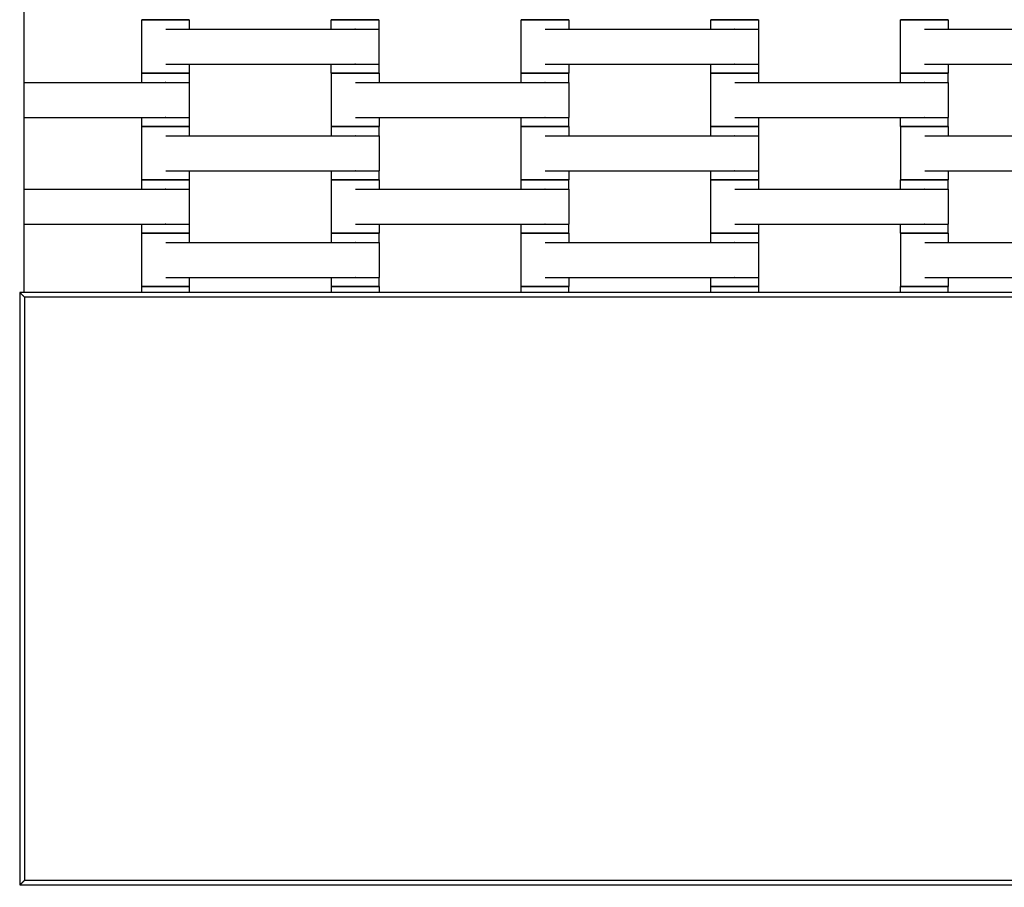
# Model space of a CAD drawing. Units: centimetres. Extents: x -329 to 321, y -319 to 331.
# Drawn here: x 21 to 63, y 7 to 43 of the extents above; entities that cross this region are included whole.
import ezdxf

# ---------------------------------------------------------------- set-up
doc = ezdxf.new("R2010")
doc.units = ezdxf.units.CM
doc.layers.add('Make2D$Adnotacja', color=7, linetype='Continuous', true_color=0x000000)
doc.layers.add('Make2D$Widoczne$Krzywe', color=7, linetype='Continuous', true_color=0x000000)
doc.styles.add('Arial Normalny', font='arial.ttf')
doc.dimstyles.new('TRAMPOL', dxfattribs={"dimscale": 1.1, "dimtxt": 7, "dimasz": 10, "dimexe": 5, "dimexo": 5, "dimgap": 1.1, "dimtad": 1, "dimtoh": 1, "dimdec": 0, "dimzin": 1, "dimdsep": 46, "dimtxsty": 'Arial Normalny', "dimcen": 5, "dimazin": 1, "dimtfac": 1, "dimtdec": 4, "dimtix": 1, "dimtofl": 0, "dimtmove": 1, "dimatfit": 3, "dimfxl": 10, "dimtolj": 1, "dimtzin": 1, "dimarcsym": 0})

# ---------------------------------------------------------------- blocks, each defined once
blk = doc.blocks.new('*D1')
at = {"layer": 'Defpoints', "color": 0}
for p in [(213.775, 247.938), (-220.948, -235.296)]:
    blk.add_point(p, dxfattribs=at)
at = {"layer": 'Make2D$Adnotacja', "color": 0, "lineweight": -2}
for p, q in [((235.127, 271.673), (221.132, 256.116)), ((261.677, 271.673), (235.127, 271.673))]:
    blk.add_line(p, q, dxfattribs=at)
at = {"layer": 'Make2D$Adnotacja', "color": 0}
for p, q in [((-3.587, 0.821), (-3.587, 11.821)), ((-9.087, 6.321), (1.913, 6.321))]:
    blk.add_line(p, q, dxfattribs=at)
blk.add_solid([(219.769, 257.342), (222.495, 254.89), (213.775, 247.938)], dxfattribs=at)
at = {"layer": 'Make2D$Adnotacja', "color": 0, "insert": (249.007, 277.027), "char_height": 7.7, "attachment_point": 5, "style": 'Arial Normalny'}
blk.add_mtext('\\A1;%%c650', dxfattribs=at)
blk = doc.blocks.new('*D2')
at = {"layer": 'Defpoints', "color": 0}
for p in [(86.954, 125.538), (-94.504, -112.103)]:
    blk.add_point(p, dxfattribs=at)
at = {"layer": 'Make2D$Adnotacja', "color": 0, "lineweight": -2}
for p, q in [((107.833, 152.882), (93.63, 134.281)), ((134.384, 152.882), (107.833, 152.882))]:
    blk.add_line(p, q, dxfattribs=at)
at = {"layer": 'Make2D$Adnotacja', "color": 0}
for p, q in [((-3.775, 1.218), (-3.775, 12.218)), ((-9.275, 6.718), (1.725, 6.718))]:
    blk.add_line(p, q, dxfattribs=at)
blk.add_solid([(92.173, 135.394), (95.087, 133.168), (86.954, 125.538)], dxfattribs=at)
at = {"layer": 'Make2D$Adnotacja', "color": 0, "insert": (121.714, 158.236), "char_height": 7.7, "attachment_point": 5, "style": 'Arial Normalny'}
blk.add_mtext('\\A1;Ø300', dxfattribs=at)

msp = doc.modelspace()

# ---------------------------------------------------------------- linework, layer by layer
at = {"layer": 'Make2D$Widoczne$Krzywe', "color": 6, "lineweight": -3, "true_color": 0xff00ff}
msp.add_rational_spline([(321.413, 6.321), (321.413, 331.321), (-3.587, 331.321), (-328.587, 331.321), (-328.587, 6.321), (-328.587, -318.679), (-3.587, -318.679), (321.413, -318.679), (321.413, 6.321)], [1, 0.707106781187, 1, 0.707106781187, 1, 0.707106781187, 1, 0.707106781187, 1], degree=2, knots=[0, 0, 0, 510.508806, 510.508806, 1021.017612, 1021.017612, 1531.526419, 1531.526419, 2042.035225, 2042.035225, 2042.035225], dxfattribs=at)
at = {"layer": 'Make2D$Widoczne$Krzywe', "color": 9, "lineweight": -3, "true_color": 0xbebebe}
for points in [[(21.463, 31.656), (21.463, 80.4), (21.463, 129.143)], [(21.279, 31.558), (21.271, 31.558), (21.263, 31.558)]]:
    msp.add_open_spline(points, degree=2, dxfattribs=at)
at = {"layer": 'Make2D$Widoczne$Krzywe', "color": 18, "lineweight": -3, "true_color": 0x000000}
for points, weights, knots in [([(26.417, 43.165), (26.417, 43.164), (27.416, 43.164), (28.416, 43.164), (28.416, 43.165)], [1, 0.707106781187, 1, 0.707106781187, 1], [-47.123897, -47.123897, -47.123897, -31.415931, -31.415931, -15.707966, -15.707966, -15.707966]), ([(34.411, 43.165), (34.411, 43.164), (35.41, 43.164), (36.41, 43.164), (36.41, 43.165)], [1, 0.707106781187, 1, 0.707106781187, 1], [-47.123897, -47.123897, -47.123897, -31.415931, -31.415931, -15.707966, -15.707966, -15.707966]), ([(35.406, 42.773), (35.412, 42.773), (35.417, 42.773), (36.417, 42.773), (36.417, 42.773)], [0.99545943481, 0.997711841715, 1, 0.707106781187, 1], [-31.53865, -31.53865, -31.53865, -31.415935, -31.415935, -15.707968, -15.707968, -15.707968]), ([(42.422, 43.162), (42.422, 43.162), (43.421, 43.162), (44.421, 43.162), (44.421, 43.162)], [1, 0.707106781187, 1, 0.707106781187, 1], [-47.123897, -47.123897, -47.123897, -31.415931, -31.415931, -15.707966, -15.707966, -15.707966]), ([(50.416, 43.162), (50.416, 43.162), (51.415, 43.162), (52.415, 43.162), (52.415, 43.162)], [1, 0.707106781187, 1, 0.707106781187, 1], [-47.123897, -47.123897, -47.123897, -31.415931, -31.415931, -15.707966, -15.707966, -15.707966]), ([(51.411, 42.771), (51.417, 42.771), (51.422, 42.771), (52.422, 42.771), (52.422, 42.771)], [0.99545943481, 0.997711841715, 1, 0.707106781187, 1], [-31.53865, -31.53865, -31.53865, -31.415935, -31.415935, -15.707968, -15.707968, -15.707968]), ([(58.412, 43.165), (58.412, 43.164), (59.412, 43.164), (60.412, 43.164), (60.412, 43.165)], [1, 0.707106781187, 1, 0.707106781187, 1], [-47.123897, -47.123897, -47.123897, -31.415931, -31.415931, -15.707966, -15.707966, -15.707966]), ([(35.406, 41.288), (35.412, 41.288), (35.417, 41.288), (36.417, 41.288), (36.417, 41.288)], [0.99545943481, 0.997711841715, 1, 0.707106781187, 1], [-31.53865, -31.53865, -31.53865, -31.415935, -31.415935, -15.707968, -15.707968, -15.707968]), ([(51.411, 41.286), (51.417, 41.286), (51.422, 41.286), (52.422, 41.286), (52.422, 41.286)], [0.99545943481, 0.997711841715, 1, 0.707106781187, 1], [-31.53865, -31.53865, -31.53865, -31.415935, -31.415935, -15.707968, -15.707968, -15.707968]), ([(26.416, 40.912), (26.416, 40.912), (27.415, 40.912), (28.415, 40.912), (28.415, 40.912)], [1, 0.707106781187, 1, 0.707106781187, 1], [-47.123897, -47.123897, -47.123897, -31.415931, -31.415931, -15.707966, -15.707966, -15.707966]), ([(26.417, 40.916), (26.417, 40.915), (27.416, 40.915), (28.416, 40.915), (28.416, 40.916)], [1, 0.707106781187, 1, 0.707106781187, 1], [-47.123897, -47.123897, -47.123897, -31.415931, -31.415931, -15.707966, -15.707966, -15.707966]), ([(34.411, 40.916), (34.411, 40.915), (35.41, 40.915), (36.41, 40.915), (36.41, 40.916)], [1, 0.707106781187, 1, 0.707106781187, 1], [-47.123897, -47.123897, -47.123897, -31.415931, -31.415931, -15.707966, -15.707966, -15.707966]), ([(34.422, 40.912), (34.422, 40.912), (35.421, 40.912), (36.421, 40.912), (36.421, 40.912)], [1, 0.707106781187, 1, 0.707106781187, 1], [-47.123897, -47.123897, -47.123897, -31.415931, -31.415931, -15.707966, -15.707966, -15.707966]), ([(42.416, 40.912), (42.416, 40.912), (43.415, 40.912), (44.415, 40.912), (44.415, 40.912)], [1, 0.707106781187, 1, 0.707106781187, 1], [-47.123897, -47.123897, -47.123897, -31.415931, -31.415931, -15.707966, -15.707966, -15.707966]), ([(42.422, 40.914), (42.422, 40.913), (43.421, 40.913), (44.421, 40.913), (44.421, 40.914)], [1, 0.707106781187, 1, 0.707106781187, 1], [-47.123897, -47.123897, -47.123897, -31.415931, -31.415931, -15.707966, -15.707966, -15.707966]), ([(50.416, 40.914), (50.416, 40.913), (51.415, 40.913), (52.415, 40.913), (52.415, 40.914)], [1, 0.707106781187, 1, 0.707106781187, 1], [-47.123897, -47.123897, -47.123897, -31.415931, -31.415931, -15.707966, -15.707966, -15.707966]), ([(50.417, 40.912), (50.417, 40.912), (51.417, 40.912), (52.417, 40.912), (52.417, 40.912)], [1, 0.707106781187, 1, 0.707106781187, 1], [-47.123897, -47.123897, -47.123897, -31.415931, -31.415931, -15.707966, -15.707966, -15.707966]), ([(58.411, 40.912), (58.411, 40.912), (59.411, 40.912), (60.411, 40.912), (60.411, 40.912)], [1, 0.707106781187, 1, 0.707106781187, 1], [-47.123897, -47.123897, -47.123897, -31.415931, -31.415931, -15.707966, -15.707966, -15.707966]), ([(58.412, 40.916), (58.412, 40.915), (59.412, 40.915), (60.412, 40.915), (60.412, 40.916)], [1, 0.707106781187, 1, 0.707106781187, 1], [-47.123897, -47.123897, -47.123897, -31.415931, -31.415931, -15.707966, -15.707966, -15.707966]), ([(27.411, 40.521), (27.417, 40.521), (27.422, 40.521), (28.422, 40.521), (28.422, 40.521)], [0.99545943481, 0.997711841715, 1, 0.707106781187, 1], [-31.53865, -31.53865, -31.53865, -31.415935, -31.415935, -15.707968, -15.707968, -15.707968]), ([(43.411, 40.521), (43.417, 40.521), (43.422, 40.521), (44.422, 40.521), (44.422, 40.521)], [0.99545943481, 0.997711841715, 1, 0.707106781187, 1], [-31.53865, -31.53865, -31.53865, -31.415935, -31.415935, -15.707968, -15.707968, -15.707968]), ([(59.407, 40.521), (59.412, 40.521), (59.418, 40.521), (60.417, 40.521), (60.417, 40.521)], [0.99545943481, 0.997711841715, 1, 0.707106781187, 1], [-31.53865, -31.53865, -31.53865, -31.415935, -31.415935, -15.707968, -15.707968, -15.707968]), ([(27.411, 39.036), (27.417, 39.036), (27.422, 39.036), (28.422, 39.036), (28.422, 39.036)], [0.99545943481, 0.997711841715, 1, 0.707106781187, 1], [-31.53865, -31.53865, -31.53865, -31.415935, -31.415935, -15.707968, -15.707968, -15.707968]), ([(43.411, 39.036), (43.417, 39.036), (43.422, 39.036), (44.422, 39.036), (44.422, 39.036)], [0.99545943481, 0.997711841715, 1, 0.707106781187, 1], [-31.53865, -31.53865, -31.53865, -31.415935, -31.415935, -15.707968, -15.707968, -15.707968]), ([(59.407, 39.036), (59.412, 39.036), (59.418, 39.036), (60.417, 39.036), (60.417, 39.036)], [0.99545943481, 0.997711841715, 1, 0.707106781187, 1], [-31.53865, -31.53865, -31.53865, -31.415935, -31.415935, -15.707968, -15.707968, -15.707968]), ([(26.416, 38.664), (26.416, 38.663), (27.415, 38.663), (28.415, 38.663), (28.415, 38.664)], [1, 0.707106781187, 1, 0.707106781187, 1], [-47.123897, -47.123897, -47.123897, -31.415931, -31.415931, -15.707966, -15.707966, -15.707966]), ([(26.422, 38.662), (26.422, 38.662), (27.421, 38.662), (28.421, 38.662), (28.421, 38.662)], [1, 0.707106781187, 1, 0.707106781187, 1], [-47.123897, -47.123897, -47.123897, -31.415931, -31.415931, -15.707966, -15.707966, -15.707966]), ([(34.416, 38.662), (34.416, 38.662), (35.415, 38.662), (36.415, 38.662), (36.415, 38.662)], [1, 0.707106781187, 1, 0.707106781187, 1], [-47.123897, -47.123897, -47.123897, -31.415931, -31.415931, -15.707966, -15.707966, -15.707966]), ([(34.422, 38.664), (34.422, 38.663), (35.421, 38.663), (36.421, 38.663), (36.421, 38.664)], [1, 0.707106781187, 1, 0.707106781187, 1], [-47.123897, -47.123897, -47.123897, -31.415931, -31.415931, -15.707966, -15.707966, -15.707966]), ([(42.416, 38.664), (42.416, 38.663), (43.415, 38.663), (44.415, 38.663), (44.415, 38.664)], [1, 0.707106781187, 1, 0.707106781187, 1], [-47.123897, -47.123897, -47.123897, -31.415931, -31.415931, -15.707966, -15.707966, -15.707966]), ([(42.422, 38.662), (42.422, 38.662), (43.421, 38.662), (44.421, 38.662), (44.421, 38.662)], [1, 0.707106781187, 1, 0.707106781187, 1], [-47.123897, -47.123897, -47.123897, -31.415931, -31.415931, -15.707966, -15.707966, -15.707966]), ([(50.416, 38.662), (50.416, 38.662), (51.415, 38.662), (52.415, 38.662), (52.415, 38.662)], [1, 0.707106781187, 1, 0.707106781187, 1], [-47.123897, -47.123897, -47.123897, -31.415931, -31.415931, -15.707966, -15.707966, -15.707966]), ([(50.417, 38.664), (50.417, 38.663), (51.417, 38.663), (52.417, 38.663), (52.417, 38.664)], [1, 0.707106781187, 1, 0.707106781187, 1], [-47.123897, -47.123897, -47.123897, -31.415931, -31.415931, -15.707966, -15.707966, -15.707966]), ([(58.411, 38.664), (58.411, 38.663), (59.411, 38.663), (60.411, 38.663), (60.411, 38.664)], [1, 0.707106781187, 1, 0.707106781187, 1], [-47.123897, -47.123897, -47.123897, -31.415931, -31.415931, -15.707966, -15.707966, -15.707966]), ([(58.417, 38.662), (58.417, 38.662), (59.417, 38.662), (60.417, 38.662), (60.417, 38.662)], [1, 0.707106781187, 1, 0.707106781187, 1], [-47.123897, -47.123897, -47.123897, -31.415931, -31.415931, -15.707966, -15.707966, -15.707966]), ([(35.411, 38.271), (35.417, 38.271), (35.422, 38.271), (36.422, 38.271), (36.422, 38.271)], [0.99545943481, 0.997711841715, 1, 0.707106781187, 1], [-31.53865, -31.53865, -31.53865, -31.415935, -31.415935, -15.707968, -15.707968, -15.707968]), ([(51.411, 38.271), (51.417, 38.271), (51.422, 38.271), (52.422, 38.271), (52.422, 38.271)], [0.99545943481, 0.997711841715, 1, 0.707106781187, 1], [-31.53865, -31.53865, -31.53865, -31.415935, -31.415935, -15.707968, -15.707968, -15.707968]), ([(35.411, 36.786), (35.417, 36.786), (35.422, 36.786), (36.422, 36.786), (36.422, 36.786)], [0.99545943481, 0.997711841715, 1, 0.707106781187, 1], [-31.53865, -31.53865, -31.53865, -31.415935, -31.415935, -15.707968, -15.707968, -15.707968]), ([(51.411, 36.786), (51.417, 36.786), (51.422, 36.786), (52.422, 36.786), (52.422, 36.786)], [0.99545943481, 0.997711841715, 1, 0.707106781187, 1], [-31.53865, -31.53865, -31.53865, -31.415935, -31.415935, -15.707968, -15.707968, -15.707968]), ([(26.416, 36.412), (26.416, 36.412), (27.415, 36.412), (28.415, 36.412), (28.415, 36.412)], [1, 0.707106781187, 1, 0.707106781187, 1], [-47.123897, -47.123897, -47.123897, -31.415931, -31.415931, -15.707966, -15.707966, -15.707966]), ([(26.422, 36.414), (26.422, 36.413), (27.421, 36.413), (28.421, 36.413), (28.421, 36.414)], [1, 0.707106781187, 1, 0.707106781187, 1], [-47.123897, -47.123897, -47.123897, -31.415931, -31.415931, -15.707966, -15.707966, -15.707966]), ([(34.416, 36.414), (34.416, 36.413), (35.415, 36.413), (36.415, 36.413), (36.415, 36.414)], [1, 0.707106781187, 1, 0.707106781187, 1], [-47.123897, -47.123897, -47.123897, -31.415931, -31.415931, -15.707966, -15.707966, -15.707966]), ([(34.422, 36.412), (34.422, 36.412), (35.421, 36.412), (36.421, 36.412), (36.421, 36.412)], [1, 0.707106781187, 1, 0.707106781187, 1], [-47.123897, -47.123897, -47.123897, -31.415931, -31.415931, -15.707966, -15.707966, -15.707966]), ([(42.416, 36.412), (42.416, 36.412), (43.415, 36.412), (44.415, 36.412), (44.415, 36.412)], [1, 0.707106781187, 1, 0.707106781187, 1], [-47.123897, -47.123897, -47.123897, -31.415931, -31.415931, -15.707966, -15.707966, -15.707966]), ([(42.422, 36.414), (42.422, 36.413), (43.421, 36.413), (44.421, 36.413), (44.421, 36.414)], [1, 0.707106781187, 1, 0.707106781187, 1], [-47.123897, -47.123897, -47.123897, -31.415931, -31.415931, -15.707966, -15.707966, -15.707966]), ([(50.416, 36.414), (50.416, 36.413), (51.415, 36.413), (52.415, 36.413), (52.415, 36.414)], [1, 0.707106781187, 1, 0.707106781187, 1], [-47.123897, -47.123897, -47.123897, -31.415931, -31.415931, -15.707966, -15.707966, -15.707966]), ([(50.417, 36.412), (50.417, 36.412), (51.417, 36.412), (52.417, 36.412), (52.417, 36.412)], [1, 0.707106781187, 1, 0.707106781187, 1], [-47.123897, -47.123897, -47.123897, -31.415931, -31.415931, -15.707966, -15.707966, -15.707966]), ([(58.411, 36.412), (58.411, 36.412), (59.411, 36.412), (60.411, 36.412), (60.411, 36.412)], [1, 0.707106781187, 1, 0.707106781187, 1], [-47.123897, -47.123897, -47.123897, -31.415931, -31.415931, -15.707966, -15.707966, -15.707966]), ([(58.417, 36.414), (58.417, 36.413), (59.417, 36.413), (60.417, 36.413), (60.417, 36.414)], [1, 0.707106781187, 1, 0.707106781187, 1], [-47.123897, -47.123897, -47.123897, -31.415931, -31.415931, -15.707966, -15.707966, -15.707966]), ([(27.411, 36.021), (27.417, 36.021), (27.422, 36.021), (28.422, 36.021), (28.422, 36.021)], [0.99545943481, 0.997711841715, 1, 0.707106781187, 1], [-31.53865, -31.53865, -31.53865, -31.415935, -31.415935, -15.707968, -15.707968, -15.707968]), ([(43.411, 36.021), (43.417, 36.021), (43.422, 36.021), (44.422, 36.021), (44.422, 36.021)], [0.99545943481, 0.997711841715, 1, 0.707106781187, 1], [-31.53865, -31.53865, -31.53865, -31.415935, -31.415935, -15.707968, -15.707968, -15.707968]), ([(59.407, 36.021), (59.412, 36.021), (59.418, 36.021), (60.417, 36.021), (60.417, 36.021)], [0.99545943481, 0.997711841715, 1, 0.707106781187, 1], [-31.53865, -31.53865, -31.53865, -31.415935, -31.415935, -15.707968, -15.707968, -15.707968]), ([(27.411, 34.536), (27.417, 34.536), (27.422, 34.536), (28.422, 34.536), (28.422, 34.536)], [0.99545943481, 0.997711841715, 1, 0.707106781187, 1], [-31.53865, -31.53865, -31.53865, -31.415935, -31.415935, -15.707968, -15.707968, -15.707968]), ([(43.411, 34.536), (43.417, 34.536), (43.422, 34.536), (44.422, 34.536), (44.422, 34.536)], [0.99545943481, 0.997711841715, 1, 0.707106781187, 1], [-31.53865, -31.53865, -31.53865, -31.415935, -31.415935, -15.707968, -15.707968, -15.707968]), ([(59.407, 34.536), (59.412, 34.536), (59.418, 34.536), (60.417, 34.536), (60.417, 34.536)], [0.99545943481, 0.997711841715, 1, 0.707106781187, 1], [-31.53865, -31.53865, -31.53865, -31.415935, -31.415935, -15.707968, -15.707968, -15.707968]), ([(26.416, 34.164), (26.416, 34.163), (27.415, 34.163), (28.415, 34.163), (28.415, 34.164)], [1, 0.707106781187, 1, 0.707106781187, 1], [-47.123897, -47.123897, -47.123897, -31.415931, -31.415931, -15.707966, -15.707966, -15.707966]), ([(26.422, 34.162), (26.422, 34.162), (27.421, 34.162), (28.421, 34.162), (28.421, 34.162)], [1, 0.707106781187, 1, 0.707106781187, 1], [-47.123897, -47.123897, -47.123897, -31.415931, -31.415931, -15.707966, -15.707966, -15.707966]), ([(34.416, 34.162), (34.416, 34.162), (35.415, 34.162), (36.415, 34.162), (36.415, 34.162)], [1, 0.707106781187, 1, 0.707106781187, 1], [-47.123897, -47.123897, -47.123897, -31.415931, -31.415931, -15.707966, -15.707966, -15.707966]), ([(34.422, 34.164), (34.422, 34.163), (35.421, 34.163), (36.421, 34.163), (36.421, 34.164)], [1, 0.707106781187, 1, 0.707106781187, 1], [-47.123897, -47.123897, -47.123897, -31.415931, -31.415931, -15.707966, -15.707966, -15.707966]), ([(42.416, 34.164), (42.416, 34.163), (43.415, 34.163), (44.415, 34.163), (44.415, 34.164)], [1, 0.707106781187, 1, 0.707106781187, 1], [-47.123897, -47.123897, -47.123897, -31.415931, -31.415931, -15.707966, -15.707966, -15.707966]), ([(42.422, 34.162), (42.422, 34.162), (43.421, 34.162), (44.421, 34.162), (44.421, 34.162)], [1, 0.707106781187, 1, 0.707106781187, 1], [-47.123897, -47.123897, -47.123897, -31.415931, -31.415931, -15.707966, -15.707966, -15.707966]), ([(50.416, 34.162), (50.416, 34.162), (51.415, 34.162), (52.415, 34.162), (52.415, 34.162)], [1, 0.707106781187, 1, 0.707106781187, 1], [-47.123897, -47.123897, -47.123897, -31.415931, -31.415931, -15.707966, -15.707966, -15.707966]), ([(50.417, 34.164), (50.417, 34.163), (51.417, 34.163), (52.417, 34.163), (52.417, 34.164)], [1, 0.707106781187, 1, 0.707106781187, 1], [-47.123897, -47.123897, -47.123897, -31.415931, -31.415931, -15.707966, -15.707966, -15.707966]), ([(58.411, 34.164), (58.411, 34.163), (59.411, 34.163), (60.411, 34.163), (60.411, 34.164)], [1, 0.707106781187, 1, 0.707106781187, 1], [-47.123897, -47.123897, -47.123897, -31.415931, -31.415931, -15.707966, -15.707966, -15.707966]), ([(58.417, 34.162), (58.417, 34.162), (59.417, 34.162), (60.417, 34.162), (60.417, 34.162)], [1, 0.707106781187, 1, 0.707106781187, 1], [-47.123897, -47.123897, -47.123897, -31.415931, -31.415931, -15.707966, -15.707966, -15.707966]), ([(35.411, 33.771), (35.417, 33.771), (35.422, 33.771), (36.422, 33.771), (36.422, 33.771)], [0.99545943481, 0.997711841715, 1, 0.707106781187, 1], [-31.53865, -31.53865, -31.53865, -31.415935, -31.415935, -15.707968, -15.707968, -15.707968]), ([(51.411, 33.771), (51.417, 33.771), (51.422, 33.771), (52.422, 33.771), (52.422, 33.771)], [0.99545943481, 0.997711841715, 1, 0.707106781187, 1], [-31.53865, -31.53865, -31.53865, -31.415935, -31.415935, -15.707968, -15.707968, -15.707968]), ([(35.411, 32.286), (35.417, 32.286), (35.422, 32.286), (36.422, 32.286), (36.422, 32.286)], [0.99545943481, 0.997711841715, 1, 0.707106781187, 1], [-31.53865, -31.53865, -31.53865, -31.415935, -31.415935, -15.707968, -15.707968, -15.707968]), ([(51.411, 32.286), (51.417, 32.286), (51.422, 32.286), (52.422, 32.286), (52.422, 32.286)], [0.99545943481, 0.997711841715, 1, 0.707106781187, 1], [-31.53865, -31.53865, -31.53865, -31.415935, -31.415935, -15.707968, -15.707968, -15.707968]), ([(26.416, 31.912), (26.416, 31.912), (27.415, 31.912), (28.415, 31.912), (28.415, 31.912)], [1, 0.707106781187, 1, 0.707106781187, 1], [-47.123897, -47.123897, -47.123897, -31.415931, -31.415931, -15.707966, -15.707966, -15.707966]), ([(26.422, 31.914), (26.422, 31.913), (27.421, 31.913), (28.421, 31.913), (28.421, 31.914)], [1, 0.707106781187, 1, 0.707106781187, 1], [-47.123897, -47.123897, -47.123897, -31.415931, -31.415931, -15.707966, -15.707966, -15.707966]), ([(34.416, 31.914), (34.416, 31.913), (35.415, 31.913), (36.415, 31.913), (36.415, 31.914)], [1, 0.707106781187, 1, 0.707106781187, 1], [-47.123897, -47.123897, -47.123897, -31.415931, -31.415931, -15.707966, -15.707966, -15.707966]), ([(34.422, 31.912), (34.422, 31.912), (35.421, 31.912), (36.421, 31.912), (36.421, 31.912)], [1, 0.707106781187, 1, 0.707106781187, 1], [-47.123897, -47.123897, -47.123897, -31.415931, -31.415931, -15.707966, -15.707966, -15.707966]), ([(42.416, 31.912), (42.416, 31.912), (43.415, 31.912), (44.415, 31.912), (44.415, 31.912)], [1, 0.707106781187, 1, 0.707106781187, 1], [-47.123897, -47.123897, -47.123897, -31.415931, -31.415931, -15.707966, -15.707966, -15.707966]), ([(42.422, 31.914), (42.422, 31.913), (43.421, 31.913), (44.421, 31.913), (44.421, 31.914)], [1, 0.707106781187, 1, 0.707106781187, 1], [-47.123897, -47.123897, -47.123897, -31.415931, -31.415931, -15.707966, -15.707966, -15.707966]), ([(50.416, 31.914), (50.416, 31.913), (51.415, 31.913), (52.415, 31.913), (52.415, 31.914)], [1, 0.707106781187, 1, 0.707106781187, 1], [-47.123897, -47.123897, -47.123897, -31.415931, -31.415931, -15.707966, -15.707966, -15.707966]), ([(50.417, 31.912), (50.417, 31.912), (51.417, 31.912), (52.417, 31.912), (52.417, 31.912)], [1, 0.707106781187, 1, 0.707106781187, 1], [-47.123897, -47.123897, -47.123897, -31.415931, -31.415931, -15.707966, -15.707966, -15.707966]), ([(58.411, 31.912), (58.411, 31.912), (59.411, 31.912), (60.411, 31.912), (60.411, 31.912)], [1, 0.707106781187, 1, 0.707106781187, 1], [-47.123897, -47.123897, -47.123897, -31.415931, -31.415931, -15.707966, -15.707966, -15.707966]), ([(58.417, 31.914), (58.417, 31.913), (59.417, 31.913), (60.417, 31.913), (60.417, 31.914)], [1, 0.707106781187, 1, 0.707106781187, 1], [-47.123897, -47.123897, -47.123897, -31.415931, -31.415931, -15.707966, -15.707966, -15.707966])]:
    msp.add_rational_spline(points, weights, degree=2, knots=knots, dxfattribs=at)
for points, weights in [([(27.416, 43.165), (26.417, 43.165), (26.417, 43.165)], [1, 0.707106781187, 1]), ([(28.416, 43.165), (28.416, 43.165), (27.416, 43.165)], [1, 0.707106781187, 1]), ([(35.41, 43.165), (34.411, 43.165), (34.411, 43.165)], [1, 0.707106781187, 1]), ([(36.41, 43.165), (36.41, 43.165), (35.41, 43.165)], [1, 0.707106781187, 1]), ([(43.421, 43.163), (42.422, 43.163), (42.422, 43.162)], [1, 0.707106781187, 1]), ([(44.421, 43.162), (44.421, 43.163), (43.421, 43.163)], [1, 0.707106781187, 1]), ([(51.415, 43.163), (50.416, 43.163), (50.416, 43.162)], [1, 0.707106781187, 1]), ([(52.415, 43.162), (52.415, 43.163), (51.415, 43.163)], [1, 0.707106781187, 1]), ([(59.412, 43.165), (58.412, 43.165), (58.412, 43.165)], [1, 0.707106781187, 1]), ([(60.412, 43.165), (60.412, 43.165), (59.412, 43.165)], [1, 0.707106781187, 1]), ([(27.415, 40.913), (26.416, 40.913), (26.416, 40.912)], [1, 0.707106781187, 1]), ([(27.416, 40.916), (26.417, 40.916), (26.417, 40.916)], [1, 0.707106781187, 1]), ([(28.415, 40.912), (28.415, 40.913), (27.415, 40.913)], [1, 0.707106781187, 1]), ([(28.416, 40.916), (28.416, 40.916), (27.416, 40.916)], [1, 0.707106781187, 1]), ([(35.41, 40.916), (34.411, 40.916), (34.411, 40.916)], [1, 0.707106781187, 1]), ([(35.421, 40.913), (34.422, 40.913), (34.422, 40.912)], [1, 0.707106781187, 1]), ([(36.41, 40.916), (36.41, 40.916), (35.41, 40.916)], [1, 0.707106781187, 1]), ([(36.421, 40.912), (36.421, 40.913), (35.421, 40.913)], [1, 0.707106781187, 1]), ([(43.415, 40.913), (42.416, 40.913), (42.416, 40.912)], [1, 0.707106781187, 1]), ([(43.421, 40.914), (42.422, 40.914), (42.422, 40.914)], [1, 0.707106781187, 1]), ([(44.415, 40.912), (44.415, 40.913), (43.418, 40.913)], [1, 0.707748360044, 0.998719653025]), ([(44.421, 40.914), (44.421, 40.914), (43.421, 40.914)], [1, 0.707106781187, 1]), ([(51.415, 40.914), (50.416, 40.914), (50.416, 40.914)], [1, 0.707106781187, 1]), ([(51.417, 40.913), (50.417, 40.913), (50.417, 40.912)], [1, 0.707106781187, 1]), ([(52.415, 40.914), (52.415, 40.914), (51.415, 40.914)], [1, 0.707106781187, 1]), ([(52.417, 40.912), (52.417, 40.913), (51.417, 40.913)], [1, 0.707106781187, 1]), ([(59.411, 40.913), (58.411, 40.913), (58.411, 40.912)], [1, 0.707106781187, 1]), ([(59.412, 40.916), (58.412, 40.916), (58.412, 40.916)], [1, 0.707106781187, 1]), ([(60.411, 40.912), (60.411, 40.913), (59.411, 40.913)], [1, 0.707106781187, 1]), ([(60.412, 40.916), (60.412, 40.916), (59.412, 40.916)], [1, 0.707106781187, 1]), ([(27.415, 38.664), (26.416, 38.664), (26.416, 38.664)], [1, 0.707106781187, 1]), ([(27.419, 38.663), (26.422, 38.663), (26.422, 38.662)], [0.998878214149, 0.70766875236, 1]), ([(28.415, 38.664), (28.415, 38.664), (27.415, 38.664)], [1, 0.707106781187, 1]), ([(28.421, 38.662), (28.421, 38.663), (27.421, 38.663)], [1, 0.707106781187, 1]), ([(35.415, 38.663), (34.416, 38.663), (34.416, 38.662)], [1, 0.707106781187, 1]), ([(35.421, 38.664), (34.422, 38.664), (34.422, 38.664)], [1, 0.707106781187, 1]), ([(36.415, 38.662), (36.415, 38.663), (35.418, 38.663)], [1, 0.707748443345, 0.998719487154]), ([(36.421, 38.664), (36.421, 38.664), (35.421, 38.664)], [1, 0.707106781187, 1]), ([(43.415, 38.664), (42.416, 38.664), (42.416, 38.664)], [1, 0.707106781187, 1]), ([(43.418, 38.663), (42.422, 38.663), (42.422, 38.662)], [0.998748231587, 0.707734008593, 1]), ([(44.415, 38.664), (44.415, 38.664), (43.415, 38.664)], [1, 0.707106781187, 1]), ([(44.421, 38.662), (44.421, 38.663), (43.421, 38.663)], [1, 0.707106781187, 1]), ([(51.415, 38.663), (50.416, 38.663), (50.416, 38.662)], [1, 0.707106781187, 1]), ([(51.417, 38.664), (50.417, 38.664), (50.417, 38.664)], [1, 0.707106781187, 1]), ([(52.415, 38.662), (52.415, 38.663), (51.415, 38.663)], [1, 0.707106781187, 1]), ([(52.417, 38.664), (52.417, 38.664), (51.417, 38.664)], [1, 0.707106781187, 1]), ([(59.411, 38.664), (58.411, 38.664), (58.411, 38.664)], [1, 0.707106781187, 1]), ([(59.414, 38.663), (58.417, 38.663), (58.417, 38.662)], [0.998786266009, 0.707714910832, 1]), ([(60.411, 38.664), (60.411, 38.664), (59.411, 38.664)], [1, 0.707106781187, 1]), ([(60.417, 38.662), (60.417, 38.663), (59.417, 38.663)], [1, 0.707106781187, 1]), ([(27.415, 36.413), (26.416, 36.413), (26.416, 36.412)], [1, 0.707106781187, 1]), ([(27.421, 36.414), (26.422, 36.414), (26.422, 36.414)], [1, 0.707106781187, 1]), ([(28.415, 36.412), (28.415, 36.413), (27.418, 36.413)], [1, 0.707748443344, 0.998719487156]), ([(28.421, 36.414), (28.421, 36.414), (27.421, 36.414)], [1, 0.707106781187, 1]), ([(35.415, 36.414), (34.416, 36.414), (34.416, 36.414)], [1, 0.707106781187, 1]), ([(35.418, 36.413), (34.422, 36.413), (34.422, 36.412)], [0.998745706374, 0.707735276636, 1]), ([(36.415, 36.414), (36.415, 36.414), (35.415, 36.414)], [1, 0.707106781187, 1]), ([(36.421, 36.412), (36.421, 36.413), (35.421, 36.413)], [1, 0.707106781187, 1]), ([(43.415, 36.413), (42.416, 36.413), (42.416, 36.412)], [1, 0.707106781187, 1]), ([(43.421, 36.414), (42.422, 36.414), (42.422, 36.414)], [1, 0.707106781187, 1]), ([(44.415, 36.412), (44.415, 36.413), (43.418, 36.413)], [1, 0.707748104303, 0.998720162267]), ([(44.421, 36.414), (44.421, 36.414), (43.421, 36.414)], [1, 0.707106781187, 1]), ([(51.415, 36.414), (50.416, 36.414), (50.416, 36.414)], [1, 0.707106781187, 1]), ([(51.417, 36.413), (50.417, 36.413), (50.417, 36.412)], [1, 0.707106781187, 1]), ([(52.415, 36.414), (52.415, 36.414), (51.415, 36.414)], [1, 0.707106781187, 1]), ([(52.417, 36.412), (52.417, 36.413), (51.417, 36.413)], [1, 0.707106781187, 1]), ([(59.411, 36.413), (58.411, 36.413), (58.411, 36.412)], [1, 0.707106781187, 1]), ([(59.417, 36.414), (58.417, 36.414), (58.417, 36.414)], [1, 0.707106781187, 1]), ([(60.411, 36.412), (60.411, 36.413), (59.414, 36.413)], [1, 0.707748646765, 0.998719082096]), ([(60.417, 36.414), (60.417, 36.414), (59.417, 36.414)], [1, 0.707106781187, 1]), ([(27.415, 34.164), (26.416, 34.164), (26.416, 34.164)], [1, 0.707106781187, 1]), ([(27.419, 34.163), (26.422, 34.163), (26.422, 34.162)], [0.998841656801, 0.707687102601, 1]), ([(28.415, 34.164), (28.415, 34.164), (27.415, 34.164)], [1, 0.707106781187, 1]), ([(28.421, 34.162), (28.421, 34.163), (27.421, 34.163)], [1, 0.707106781187, 1]), ([(35.415, 34.163), (34.416, 34.163), (34.416, 34.162)], [1, 0.707106781187, 1]), ([(35.421, 34.164), (34.422, 34.164), (34.422, 34.164)], [1, 0.707106781187, 1]), ([(36.415, 34.162), (36.415, 34.163), (35.418, 34.163)], [1, 0.70774844335, 0.998719487145]), ([(36.421, 34.164), (36.421, 34.164), (35.421, 34.164)], [1, 0.707106781187, 1]), ([(43.415, 34.164), (42.416, 34.164), (42.416, 34.164)], [1, 0.707106781187, 1]), ([(43.419, 34.163), (42.422, 34.163), (42.422, 34.162)], [0.99884376307, 0.70768604528, 1]), ([(44.415, 34.164), (44.415, 34.164), (43.415, 34.164)], [1, 0.707106781187, 1]), ([(44.421, 34.162), (44.421, 34.163), (43.421, 34.163)], [1, 0.707106781187, 1]), ([(51.415, 34.163), (50.416, 34.163), (50.416, 34.162)], [1, 0.707106781187, 1]), ([(51.417, 34.164), (50.417, 34.164), (50.417, 34.164)], [1, 0.707106781187, 1]), ([(52.415, 34.162), (52.415, 34.163), (51.415, 34.163)], [1, 0.707106781187, 1]), ([(52.417, 34.164), (52.417, 34.164), (51.417, 34.164)], [1, 0.707106781187, 1]), ([(59.411, 34.164), (58.411, 34.164), (58.411, 34.164)], [1, 0.707106781187, 1]), ([(59.414, 34.163), (58.417, 34.163), (58.417, 34.162)], [0.998865967718, 0.707674899293, 1]), ([(60.411, 34.164), (60.411, 34.164), (59.411, 34.164)], [1, 0.707106781187, 1]), ([(60.417, 34.162), (60.417, 34.163), (59.417, 34.163)], [1, 0.707106781187, 1]), ([(27.415, 31.913), (26.416, 31.913), (26.416, 31.912)], [1, 0.707106781187, 1]), ([(27.421, 31.914), (26.422, 31.914), (26.422, 31.914)], [1, 0.707106781187, 1]), ([(28.415, 31.912), (28.415, 31.913), (27.418, 31.913)], [1, 0.707748443346, 0.998719487151]), ([(28.421, 31.914), (28.421, 31.914), (27.421, 31.914)], [1, 0.707106781187, 1]), ([(35.415, 31.914), (34.416, 31.914), (34.416, 31.914)], [1, 0.707106781187, 1]), ([(35.418, 31.913), (34.422, 31.913), (34.422, 31.912)], [0.998735647808, 0.707740327684, 1]), ([(36.415, 31.914), (36.415, 31.914), (35.415, 31.914)], [1, 0.707106781187, 1]), ([(36.421, 31.912), (36.421, 31.913), (35.421, 31.913)], [1, 0.707106781187, 1]), ([(43.415, 31.913), (42.416, 31.913), (42.416, 31.912)], [1, 0.707106781187, 1]), ([(43.421, 31.914), (42.422, 31.914), (42.422, 31.914)], [1, 0.707106781187, 1]), ([(44.415, 31.912), (44.415, 31.913), (43.418, 31.913)], [1, 0.707748705469, 0.998718965203]), ([(44.421, 31.914), (44.421, 31.914), (43.421, 31.914)], [1, 0.707106781187, 1]), ([(51.415, 31.914), (50.416, 31.914), (50.416, 31.914)], [1, 0.707106781187, 1]), ([(51.417, 31.913), (50.417, 31.913), (50.417, 31.912)], [1, 0.707106781187, 1]), ([(52.415, 31.914), (52.415, 31.914), (51.415, 31.914)], [1, 0.707106781187, 1]), ([(52.417, 31.912), (52.417, 31.913), (51.417, 31.913)], [1, 0.707106781187, 1]), ([(59.411, 31.913), (58.411, 31.913), (58.411, 31.912)], [1, 0.707106781187, 1]), ([(59.417, 31.914), (58.417, 31.914), (58.417, 31.914)], [1, 0.707106781187, 1]), ([(60.411, 31.912), (60.411, 31.913), (59.414, 31.913)], [1, 0.707748326767, 0.998719719288]), ([(60.417, 31.914), (60.417, 31.914), (59.417, 31.914)], [1, 0.707106781187, 1])]:
    msp.add_rational_spline(points, weights, degree=2, dxfattribs=at)
for points in [[(26.417, 40.916), (26.417, 42.04), (26.417, 43.165)], [(27.428, 42.773), (31.417, 42.773), (35.406, 42.773)], [(28.416, 43.165), (28.416, 42.969), (28.416, 42.773)], [(34.411, 42.773), (34.411, 42.969), (34.411, 43.165)], [(36.41, 43.165), (36.41, 42.969), (36.41, 42.773)], [(36.417, 42.773), (36.417, 42.03), (36.417, 41.288)], [(42.422, 40.914), (42.422, 42.038), (42.422, 43.162)], [(43.433, 42.771), (47.422, 42.771), (51.411, 42.771)], [(44.421, 43.162), (44.421, 42.967), (44.421, 42.771)], [(50.416, 42.771), (50.416, 42.967), (50.416, 43.162)], [(52.415, 43.162), (52.415, 42.967), (52.415, 42.771)], [(52.422, 42.771), (52.422, 42.028), (52.422, 41.286)], [(58.412, 40.916), (58.412, 42.04), (58.412, 43.165)], [(59.423, 42.773), (63.412, 42.773), (67.402, 42.773)], [(60.412, 43.165), (60.412, 42.969), (60.412, 42.773)], [(27.428, 41.288), (31.417, 41.288), (35.406, 41.288)], [(28.416, 41.288), (28.416, 41.102), (28.416, 40.916)], [(34.411, 40.916), (34.411, 41.102), (34.411, 41.288)], [(36.41, 41.288), (36.41, 41.102), (36.41, 40.916)], [(43.433, 41.286), (47.422, 41.286), (51.411, 41.286)], [(44.421, 41.286), (44.421, 41.1), (44.421, 40.914)], [(50.416, 40.914), (50.416, 41.1), (50.416, 41.286)], [(52.415, 41.286), (52.415, 41.1), (52.415, 40.914)], [(59.423, 41.288), (63.412, 41.288), (67.402, 41.288)], [(60.412, 41.288), (60.412, 41.102), (60.412, 40.916)], [(26.416, 40.521), (26.416, 40.717), (26.416, 40.912)], [(28.415, 40.912), (28.415, 40.717), (28.415, 40.521)], [(34.422, 38.664), (34.422, 39.788), (34.422, 40.912)], [(36.421, 40.912), (36.421, 40.717), (36.421, 40.521)], [(42.416, 40.521), (42.416, 40.717), (42.416, 40.912)], [(44.415, 40.912), (44.415, 40.717), (44.415, 40.521)], [(50.417, 38.664), (50.417, 39.788), (50.417, 40.912)], [(52.417, 40.912), (52.417, 40.717), (52.417, 40.521)], [(58.411, 40.521), (58.411, 40.717), (58.411, 40.912)], [(60.411, 40.912), (60.411, 40.717), (60.411, 40.521)], [(21.463, 40.521), (24.437, 40.521), (27.411, 40.521)], [(28.422, 40.521), (28.422, 39.778), (28.422, 39.036)], [(35.433, 40.521), (39.422, 40.521), (43.411, 40.521)], [(44.422, 40.521), (44.422, 39.778), (44.422, 39.036)], [(51.428, 40.521), (55.417, 40.521), (59.407, 40.521)], [(60.417, 40.521), (60.417, 39.778), (60.417, 39.036)], [(21.463, 39.036), (24.437, 39.036), (27.411, 39.036)], [(26.416, 38.664), (26.416, 38.85), (26.416, 39.036)], [(28.415, 39.036), (28.415, 38.85), (28.415, 38.664)], [(35.433, 39.036), (39.422, 39.036), (43.411, 39.036)], [(36.421, 39.036), (36.421, 38.85), (36.421, 38.664)], [(42.416, 38.664), (42.416, 38.85), (42.416, 39.036)], [(44.415, 39.036), (44.415, 38.85), (44.415, 38.664)], [(51.428, 39.036), (55.417, 39.036), (59.407, 39.036)], [(52.417, 39.036), (52.417, 38.85), (52.417, 38.664)], [(58.411, 38.664), (58.411, 38.85), (58.411, 39.036)], [(60.411, 39.036), (60.411, 38.85), (60.411, 38.664)], [(26.422, 36.414), (26.422, 37.538), (26.422, 38.662)], [(28.421, 38.662), (28.421, 38.467), (28.421, 38.271)], [(34.416, 38.271), (34.416, 38.467), (34.416, 38.662)], [(36.415, 38.662), (36.415, 38.467), (36.415, 38.271)], [(42.422, 36.414), (42.422, 37.538), (42.422, 38.662)], [(44.421, 38.662), (44.421, 38.467), (44.421, 38.271)], [(50.416, 38.271), (50.416, 38.467), (50.416, 38.662)], [(52.415, 38.662), (52.415, 38.467), (52.415, 38.271)], [(58.417, 36.414), (58.417, 37.538), (58.417, 38.662)], [(60.417, 38.662), (60.417, 38.467), (60.417, 38.271)], [(27.433, 38.271), (31.422, 38.271), (35.411, 38.271)], [(36.422, 38.271), (36.422, 37.528), (36.422, 36.786)], [(43.433, 38.271), (47.422, 38.271), (51.411, 38.271)], [(52.422, 38.271), (52.422, 37.528), (52.422, 36.786)], [(59.428, 38.271), (63.417, 38.271), (67.407, 38.271)], [(27.433, 36.786), (31.422, 36.786), (35.411, 36.786)], [(28.421, 36.786), (28.421, 36.6), (28.421, 36.414)], [(34.416, 36.414), (34.416, 36.6), (34.416, 36.786)], [(36.415, 36.786), (36.415, 36.6), (36.415, 36.414)], [(43.433, 36.786), (47.422, 36.786), (51.411, 36.786)], [(44.421, 36.786), (44.421, 36.6), (44.421, 36.414)], [(50.416, 36.414), (50.416, 36.6), (50.416, 36.786)], [(52.415, 36.786), (52.415, 36.6), (52.415, 36.414)], [(59.428, 36.786), (63.417, 36.786), (67.407, 36.786)], [(60.417, 36.786), (60.417, 36.6), (60.417, 36.414)], [(26.416, 36.021), (26.416, 36.217), (26.416, 36.412)], [(28.415, 36.412), (28.415, 36.217), (28.415, 36.021)], [(34.422, 34.164), (34.422, 35.288), (34.422, 36.412)], [(36.421, 36.412), (36.421, 36.217), (36.421, 36.021)], [(42.416, 36.021), (42.416, 36.217), (42.416, 36.412)], [(44.415, 36.412), (44.415, 36.217), (44.415, 36.021)], [(50.417, 34.164), (50.417, 35.288), (50.417, 36.412)], [(52.417, 36.412), (52.417, 36.217), (52.417, 36.021)], [(58.411, 36.021), (58.411, 36.217), (58.411, 36.412)], [(60.411, 36.412), (60.411, 36.217), (60.411, 36.021)], [(21.463, 36.021), (24.437, 36.021), (27.411, 36.021)], [(28.422, 36.021), (28.422, 35.278), (28.422, 34.536)], [(35.433, 36.021), (39.422, 36.021), (43.411, 36.021)], [(44.422, 36.021), (44.422, 35.278), (44.422, 34.536)], [(51.428, 36.021), (55.417, 36.021), (59.407, 36.021)], [(60.417, 36.021), (60.417, 35.278), (60.417, 34.536)], [(21.463, 34.536), (24.437, 34.536), (27.411, 34.536)], [(26.416, 34.164), (26.416, 34.35), (26.416, 34.536)], [(28.415, 34.536), (28.415, 34.35), (28.415, 34.164)], [(35.433, 34.536), (39.422, 34.536), (43.411, 34.536)], [(36.421, 34.536), (36.421, 34.35), (36.421, 34.164)], [(42.416, 34.164), (42.416, 34.35), (42.416, 34.536)], [(44.415, 34.536), (44.415, 34.35), (44.415, 34.164)], [(51.428, 34.536), (55.417, 34.536), (59.407, 34.536)], [(52.417, 34.536), (52.417, 34.35), (52.417, 34.164)], [(58.411, 34.164), (58.411, 34.35), (58.411, 34.536)], [(60.411, 34.536), (60.411, 34.35), (60.411, 34.164)], [(26.422, 31.914), (26.422, 33.038), (26.422, 34.162)], [(28.421, 34.162), (28.421, 33.967), (28.421, 33.771)], [(34.416, 33.771), (34.416, 33.967), (34.416, 34.162)], [(36.415, 34.162), (36.415, 33.967), (36.415, 33.771)], [(42.422, 31.914), (42.422, 33.038), (42.422, 34.162)], [(44.421, 34.162), (44.421, 33.967), (44.421, 33.771)], [(50.416, 33.771), (50.416, 33.967), (50.416, 34.162)], [(52.415, 34.162), (52.415, 33.967), (52.415, 33.771)], [(58.417, 31.914), (58.417, 33.038), (58.417, 34.162)], [(60.417, 34.162), (60.417, 33.967), (60.417, 33.771)], [(27.433, 33.771), (31.422, 33.771), (35.411, 33.771)], [(36.422, 33.771), (36.422, 33.028), (36.422, 32.286)], [(43.433, 33.771), (47.422, 33.771), (51.411, 33.771)], [(52.422, 33.771), (52.422, 33.028), (52.422, 32.286)], [(59.428, 33.771), (63.417, 33.771), (67.407, 33.771)], [(27.433, 32.286), (31.422, 32.286), (35.411, 32.286)], [(28.421, 32.286), (28.421, 32.1), (28.421, 31.914)], [(34.416, 31.914), (34.416, 32.1), (34.416, 32.286)], [(36.415, 32.286), (36.415, 32.1), (36.415, 31.914)], [(43.433, 32.286), (47.422, 32.286), (51.411, 32.286)], [(44.421, 32.286), (44.421, 32.1), (44.421, 31.914)], [(50.416, 31.914), (50.416, 32.1), (50.416, 32.286)], [(52.415, 32.286), (52.415, 32.1), (52.415, 31.914)], [(59.428, 32.286), (63.417, 32.286), (67.407, 32.286)], [(60.417, 32.286), (60.417, 32.1), (60.417, 31.914)], [(26.416, 31.656), (26.416, 31.784), (26.416, 31.912)], [(28.415, 31.912), (28.415, 31.784), (28.415, 31.656)], [(34.422, 31.656), (34.422, 31.784), (34.422, 31.912)], [(36.421, 31.912), (36.421, 31.784), (36.421, 31.656)], [(42.416, 31.656), (42.416, 31.784), (42.416, 31.912)], [(44.415, 31.912), (44.415, 31.784), (44.415, 31.656)], [(50.417, 31.656), (50.417, 31.784), (50.417, 31.912)], [(52.417, 31.912), (52.417, 31.784), (52.417, 31.656)], [(58.411, 31.656), (58.411, 31.784), (58.411, 31.912)], [(60.411, 31.912), (60.411, 31.785), (60.411, 31.657)]]:
    msp.add_open_spline(points, degree=2, dxfattribs=at)
at = {"layer": 'Make2D$Widoczne$Krzywe', "color": 12, "lineweight": -3, "true_color": 0xbf0000}
for points, degree in [([(21.279, 31.656), (21.287, 31.649), (21.301, 31.634), (21.324, 31.612), (21.346, 31.59), (21.368, 31.567), (21.39, 31.545), (21.413, 31.523), (21.435, 31.501), (21.457, 31.478), (21.472, 31.464), (21.479, 31.456)], 3), ([(21.279, 31.656), (21.279, 19.156), (21.279, 6.656)], 2), ([(119.222, 31.656), (70.251, 31.656), (21.279, 31.656)], 2), ([(21.479, 31.456), (21.479, 19.156), (21.479, 6.856)], 2), ([(119.263, 31.456), (70.371, 31.456), (21.479, 31.456)], 2), ([(21.479, 6.856), (21.472, 6.849), (21.457, 6.834), (21.435, 6.812), (21.413, 6.79), (21.39, 6.767), (21.368, 6.745), (21.346, 6.723), (21.324, 6.701), (21.301, 6.678), (21.287, 6.664), (21.279, 6.656)], 3), ([(21.279, 6.656), (71.279, 6.656), (121.279, 6.656)], 2), ([(21.479, 6.856), (71.279, 6.856), (121.079, 6.856)], 2)]:
    msp.add_open_spline(points, degree=degree, dxfattribs=at)

# ---------------------------------------------------------------- dimensions: what is measured, and where the dimension line sits
at = {"layer": 'Make2D$Adnotacja'}
dim = msp.add_diameter_dim_2p(p1=(-220.948, -235.296), p2=(213.775, 247.938), dimstyle='TRAMPOL', override={"dimscale": 1.1, "dimasz": 10, "dimtad": 1, "dimtih": 0, "dimtoh": 1, "dimlfac": 1, "dimtxsty": 'Arial Normalny', "dimsah": 0}, dxfattribs=at)
dim.commit()
dim.dimension.update_dxf_attribs({"geometry": '*D1', "text_midpoint": (235.127, 271.673), "dimtype": 163})
dim = msp.add_diameter_dim_2p(p1=(-94.504, -112.103), p2=(86.954, 125.538), text='Ø300', dimstyle='TRAMPOL', override={"dimscale": 1.1, "dimasz": 10, "dimtad": 1, "dimtih": 0, "dimtoh": 1, "dimlfac": 1, "dimtxsty": 'Arial Normalny', "dimsah": 0}, dxfattribs=at)
dim.commit()
dim.dimension.update_dxf_attribs({"geometry": '*D2', "text_midpoint": (107.833, 152.882), "dimtype": 163})

doc.saveas('drawing.dxf')
